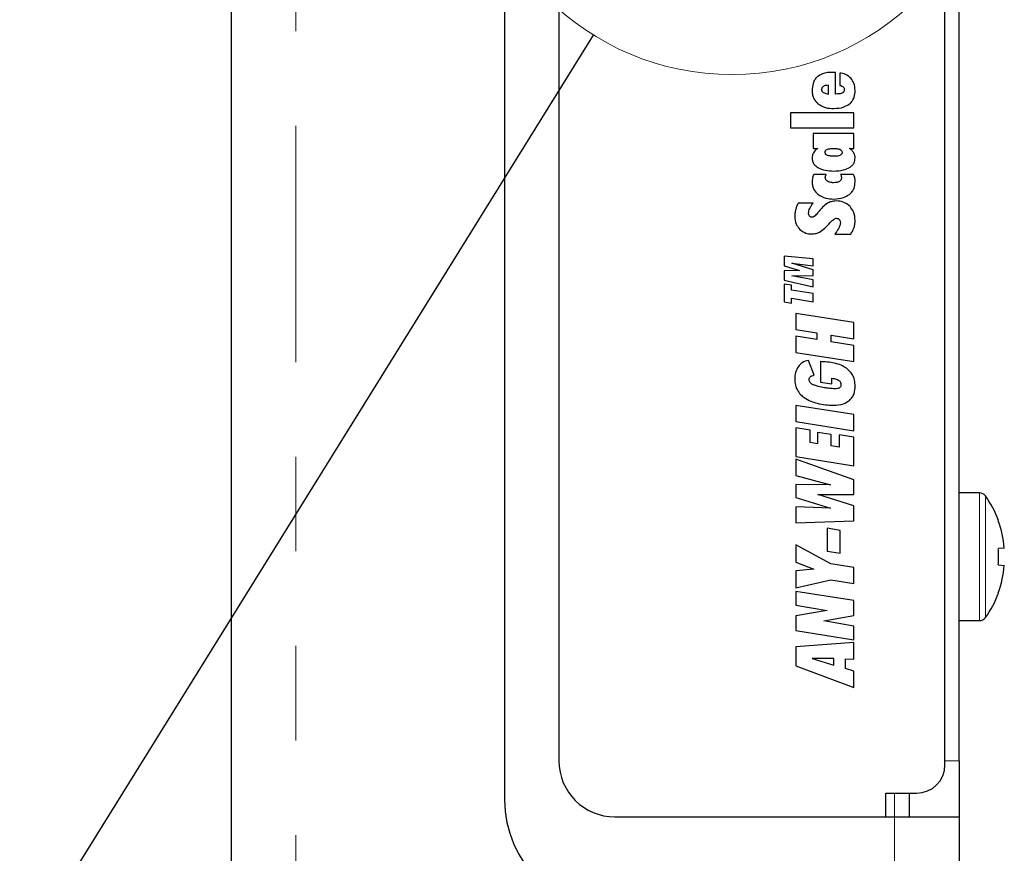
# Model space of a CAD drawing. Units: inches. Extents: x 0.7 to 33.4, y 0.6 to 21.2.
# Drawn here: x 18.3 to 19.3, y 10.9 to 11.8 of the extents above; entities that cross this region are included whole.
import ezdxf

# ---------------------------------------------------------------- set-up
doc = ezdxf.new("R2010")
doc.units = ezdxf.units.IN
doc.header["$MEASUREMENT"] = 0
doc.linetypes.add('PHANTOM', pattern=[0.5, 0.25, -0.05, 0.05, -0.05, 0.05, -0.05])
doc.dimstyles.new('SLDDIMSTYLE1', dxfattribs={"dimtxt": 0.18, "dimasz": 0.25, "dimexe": 0, "dimexo": 0.0625, "dimgap": 0, "dimtad": 0, "dimtih": 1, "dimtoh": 1, "dimdec": 0, "dimrnd": 1e-09, "dimzin": 0, "dimdsep": 46, "dimtxsty": 'Standard', "dimblk1": 'NONE', "dimblk2": 'NONE', "dimsah": 1, "dimcen": 0.09, "dimadec": 0, "dimazin": 0, "dimtfac": 0.25, "dimtdec": 0, "dimtofl": 0, "dimtmove": 0, "dimatfit": 3, "dimldrblk": 'NONE', "dimfxl": 1, "dimfrac": 2, "dimtolj": 1, "dimtzin": 0, "dimarcsym": 0})

# ---------------------------------------------------------------- blocks, each defined once
blk = doc.blocks.new('_None')

msp = doc.modelspace()

# ---------------------------------------------------------------- linework, layer by layer
at = {"color": 7, "linetype": 'Continuous', "lineweight": 25}
for p, q in [((18.5079, 9.1504), (18.5079, 14.8844)), ((18.7967, 13.0993), (18.7967, 10.9355)), ((19.2773, 10.9767), (19.2773, 13.0586)), ((19.2623, 10.9726), (19.2623, 12.2676)), ((18.8541, 11.9026), (18.8541, 10.9767)), ((19.1464, 11.6819), (19.1464, 11.7047)), ((19.1511, 11.7041), (19.1511, 11.691)), ((19.1392, 11.6819), (19.1392, 11.6911)), ((19.147, 11.6819), (19.1464, 11.6819)), ((19.0991, 11.6619), (19.0991, 11.6463)), ((19.1661, 11.6619), (19.0991, 11.6619)), ((19.1661, 11.6463), (19.1661, 11.6619)), ((19.0991, 11.6463), (19.1661, 11.6463)), ((19.1231, 11.64), (19.1231, 11.6244)), ((19.1661, 11.64), (19.1231, 11.64)), ((19.1661, 11.6244), (19.1661, 11.64)), ((19.1231, 11.6244), (19.1277, 11.6244)), ((19.1614, 11.6244), (19.1661, 11.6244)), ((19.1368, 11.5969), (19.1236, 11.5969)), ((19.1654, 11.5969), (19.152, 11.5969)), ((19.123, 11.5666), (19.107, 11.5666)), ((19.128, 11.5565), (19.1275, 11.556)), ((19.1408, 11.5459), (19.141, 11.5461)), ((19.1457, 11.5337), (19.1627, 11.5337)), ((19.1231, 11.5077), (19.0923, 11.5104)), ((19.0923, 11.5104), (19.0923, 11.5004)), ((19.1231, 11.5003), (19.1231, 11.5077)), ((19.0923, 11.5004), (19.1085, 11.4952)), ((19.1085, 11.4952), (19.0923, 11.4951)), ((19.0923, 11.4951), (19.0923, 11.485)), ((19.1231, 11.4959), (19.1003, 11.5031)), ((19.1003, 11.5031), (19.1231, 11.5003)), ((19.1231, 11.49), (19.1231, 11.4959)), ((19.0923, 11.485), (19.1231, 11.478)), ((19.1003, 11.4897), (19.1231, 11.49)), ((19.1231, 11.4854), (19.1003, 11.4897)), ((19.1231, 11.478), (19.1231, 11.4854)), ((19.1001, 11.4797), (19.0923, 11.4809)), ((19.0923, 11.4809), (19.0923, 11.4621)), ((19.1001, 11.4746), (19.1001, 11.4797)), ((19.1231, 11.4709), (19.1001, 11.4746)), ((19.1001, 11.4608), (19.1001, 11.4659)), ((19.1001, 11.4659), (19.1231, 11.4623)), ((19.1231, 11.4623), (19.1231, 11.4709)), ((19.0923, 11.4621), (19.1001, 11.4608)), ((19.1661, 11.4402), (19.1047, 11.45)), ((19.1047, 11.45), (19.1047, 11.4328)), ((19.1047, 11.4328), (19.1269, 11.4294)), ((19.1661, 11.4231), (19.1661, 11.4402)), ((19.1269, 11.4223), (19.1047, 11.4258)), ((19.1047, 11.4258), (19.1047, 11.4087)), ((19.1269, 11.4294), (19.1269, 11.4223)), ((19.1421, 11.4199), (19.1421, 11.4269)), ((19.1421, 11.4269), (19.1661, 11.4231)), ((19.1661, 11.4161), (19.1421, 11.4199)), ((19.1661, 11.399), (19.1661, 11.4161)), ((19.1047, 11.4087), (19.1661, 11.399)), ((19.1239, 11.3846), (19.118, 11.4003)), ((19.1306, 11.399), (19.1306, 11.3771)), ((19.1428, 11.3754), (19.1428, 11.3813)), ((19.1306, 11.3771), (19.1428, 11.3754)), ((19.1047, 11.3526), (19.1047, 11.3355)), ((19.1661, 11.3429), (19.1047, 11.3526)), ((19.1661, 11.3257), (19.1661, 11.3429)), ((19.1047, 11.3355), (19.1661, 11.3257)), ((19.1196, 11.3266), (19.1047, 11.3289)), ((19.1047, 11.3289), (19.1047, 11.2985)), ((19.1196, 11.3133), (19.1196, 11.3266)), ((19.1418, 11.3218), (19.1274, 11.324)), ((19.1274, 11.324), (19.1274, 11.312)), ((19.1418, 11.3098), (19.1418, 11.3218)), ((19.1503, 11.3217), (19.1503, 11.3084)), ((19.1661, 11.3192), (19.1503, 11.3217)), ((19.1661, 11.2888), (19.1661, 11.3192)), ((19.1274, 11.312), (19.1196, 11.3133)), ((19.1503, 11.3084), (19.1418, 11.3098)), ((19.1047, 11.2985), (19.1661, 11.2888)), ((19.1661, 11.274), (19.1047, 11.2957)), ((19.1047, 11.2957), (19.1047, 11.2786)), ((19.1047, 11.2786), (19.1411, 11.2688)), ((19.1411, 11.2688), (19.1047, 11.2689)), ((19.1047, 11.2689), (19.1047, 11.2552)), ((19.1661, 11.2583), (19.1661, 11.274)), ((19.1661, 11.2464), (19.1277, 11.2584)), ((19.1277, 11.2584), (19.1661, 11.2583)), ((19.299, 11.2601), (19.2773, 11.2601)), ((19.1047, 11.2552), (19.1411, 11.2439)), ((19.1411, 11.2439), (19.1047, 11.2455)), ((19.1047, 11.2455), (19.1047, 11.2285)), ((19.1661, 11.2307), (19.1661, 11.2464)), ((19.1047, 11.2285), (19.1661, 11.2307)), ((19.3187, 11.2308), (19.319, 11.231)), ((19.1376, 11.2228), (19.1376, 11.1987)), ((19.1516, 11.2205), (19.1376, 11.2228)), ((19.1516, 11.1964), (19.1516, 11.2205)), ((19.1415, 11.1851), (19.1047, 11.2052)), ((19.1047, 11.2052), (19.1047, 11.187)), ((19.1376, 11.1987), (19.1516, 11.1964)), ((19.3251, 11.2018), (19.3187, 11.2012)), ((19.1047, 11.187), (19.1236, 11.1795)), ((19.1661, 11.1813), (19.1415, 11.1851)), ((19.3187, 11.1841), (19.3251, 11.1835)), ((19.1236, 11.1795), (19.1047, 11.1777)), ((19.1047, 11.1777), (19.1047, 11.1597)), ((19.1661, 11.1642), (19.1661, 11.1813)), ((19.1047, 11.1597), (19.1415, 11.1681)), ((19.1415, 11.1681), (19.1661, 11.1642)), ((19.1661, 11.1463), (19.1047, 11.156)), ((19.1047, 11.156), (19.1047, 11.1416)), ((19.319, 11.1543), (19.3187, 11.1545)), ((19.1047, 11.1416), (19.1377, 11.1358)), ((19.1661, 11.1306), (19.1661, 11.1463)), ((19.1377, 11.1358), (19.1047, 11.1303)), ((19.1047, 11.1303), (19.1047, 11.1145)), ((19.1343, 11.1247), (19.1661, 11.1306)), ((19.1661, 11.1193), (19.1343, 11.1247)), ((19.2773, 11.1251), (19.299, 11.1251)), ((19.1047, 11.1145), (19.1661, 11.1046)), ((19.1661, 11.1046), (19.1661, 11.1193)), ((19.1661, 11.1019), (19.1047, 11.0975)), ((19.1661, 11.0845), (19.1661, 11.1019)), ((19.1047, 11.0975), (19.1047, 11.0773)), ((19.1447, 11.0849), (19.1219, 11.0852)), ((19.1219, 11.0852), (19.1447, 11.0781)), ((19.1447, 11.0781), (19.1447, 11.0849)), ((19.1571, 11.0745), (19.1571, 11.0846)), ((19.1571, 11.0846), (19.1661, 11.0845)), ((19.1047, 11.0773), (19.1661, 11.0542)), ((19.1661, 11.0718), (19.1571, 11.0745)), ((19.1661, 11.0542), (19.1661, 11.0718)), ((19.2773, 10.9767), (19.2773, 10.9176)), ((19.1998, 10.9426), (19.2323, 10.9426)), ((19.1998, 10.9176), (19.1998, 10.9426)), ((19.2248, 10.9176), (19.2248, 10.9426)), ((18.9132, 10.9176), (19.2088, 10.9176)), ((19.2088, 10.9176), (19.2773, 10.9176)), ((19.2773, 10.9176), (19.2773, 9.2754))]:
    msp.add_line(p, q, dxfattribs=at)
at = {"color": 1, "linetype": 'PHANTOM', "lineweight": 18}
for p, q in [((18.5759, 9.1484), (18.5759, 14.8865)), ((19.299, 11.2601), (19.299, 11.1251)), ((19.3051, 11.257), (19.3051, 11.1283)), ((19.2623, 10.9767), (19.2773, 10.9767)), ((19.2088, 10.9426), (19.2088, 10.9176)), ((19.2088, 10.9176), (19.2088, 9.2754))]:
    msp.add_line(p, q, dxfattribs=at)
at = {"color": 7, "linetype": 'Continuous', "lineweight": 18}
msp.add_circle((19.0373, 11.9801), 0.2777, dxfattribs=at)
at = {"color": 7, "linetype": 'Continuous', "lineweight": 25}
for centre, radius, start, end in [((19.299, 11.2526), 0.0075, 35.6682, 90), ((19.2154, 11.1926), 0.1104, 20.3311, 35.6682), ((19.2146, 11.1926), 0.1108, 4.7446, 20.1215), ((19.1841, 11.1926), 0.1349, 356.3609, 3.6391), ((19.2146, 11.1926), 0.1108, 339.8785, 355.2554), ((19.2154, 11.1926), 0.1104, 324.3318, 339.6689), ((19.299, 11.1326), 0.0075, 270, 324.3318), ((18.9132, 10.9767), 0.0591, 180, 270), ((19.2323, 10.9726), 0.03, 270, 0), ((18.9148, 10.9355), 0.1181, 180, 270)]:
    msp.add_arc(centre, radius, start, end, dxfattribs=at)
for points, knots in [([(19.1433, 11.7048), (19.1397, 11.7047), (19.1339, 11.7045), (19.1291, 11.7013), (19.1272, 11.7)], [0, 0, 0, 0, 0.6120694, 1, 1, 1, 1]), ([(19.1452, 11.7048), (19.1449, 11.7048), (19.1443, 11.7048), (19.1436, 11.7048), (19.1433, 11.7048)], [0, 0, 0, 0, 0.482324, 1, 1, 1, 1]), ([(19.1464, 11.7047), (19.1462, 11.7047), (19.1458, 11.7048), (19.1454, 11.7048), (19.1452, 11.7048)], [0, 0, 0, 0, 0.539048, 1, 1, 1, 1]), ([(19.163, 11.6983), (19.1611, 11.6999), (19.1577, 11.703), (19.1531, 11.7038), (19.1511, 11.7041)], [0, 0, 0, 0, 0.537895, 1, 1, 1, 1]), ([(19.1272, 11.7), (19.1263, 11.699), (19.1244, 11.697), (19.1222, 11.6921), (19.122, 11.6881), (19.1218, 11.6855)], [0, 0, 0, 0, 0.252231, 0.517609, 1, 1, 1, 1]), ([(19.1673, 11.6856), (19.1671, 11.6883), (19.1668, 11.6929), (19.1641, 11.6967), (19.163, 11.6983)], [0, 0, 0, 0, 0.579919, 1, 1, 1, 1]), ([(19.1218, 11.6855), (19.1219, 11.6839), (19.1221, 11.6809), (19.1238, 11.6759), (19.1263, 11.6732), (19.1279, 11.6716)], [0, 0, 0, 0, 0.301842, 0.577892, 1, 1, 1, 1]), ([(19.1337, 11.69), (19.1334, 11.6897), (19.1327, 11.6893), (19.132, 11.6881), (19.1319, 11.6871), (19.1318, 11.6865)], [0, 0, 0, 0, 0.280764, 0.548477, 1, 1, 1, 1]), ([(19.1318, 11.6865), (19.1319, 11.6862), (19.1319, 11.6855), (19.1325, 11.6844), (19.1332, 11.6839), (19.1336, 11.6836)], [0, 0, 0, 0, 0.270682, 0.536027, 1, 1, 1, 1]), ([(19.1336, 11.6836), (19.1345, 11.6832), (19.1363, 11.6824), (19.1382, 11.6821), (19.1392, 11.6819)], [0, 0, 0, 0, 0.487139, 1, 1, 1, 1]), ([(19.1392, 11.6911), (19.138, 11.6911), (19.136, 11.6911), (19.1343, 11.6903), (19.1337, 11.69)], [0, 0, 0, 0, 0.625616, 1, 1, 1, 1]), ([(19.1538, 11.683), (19.1534, 11.6828), (19.1523, 11.6824), (19.15, 11.682), (19.1482, 11.6819), (19.147, 11.6819)], [0, 0, 0, 0, 0.210272, 0.472265, 1, 1, 1, 1]), ([(19.1511, 11.691), (19.1519, 11.6909), (19.1532, 11.6905), (19.1543, 11.6897), (19.1547, 11.6894)], [0, 0, 0, 0, 0.6138826, 1, 1, 1, 1]), ([(19.1559, 11.6865), (19.1559, 11.6861), (19.1558, 11.6853), (19.1553, 11.6842), (19.1546, 11.6835), (19.1541, 11.6832), (19.1538, 11.683)], [0, 0, 0, 0, 0.29607, 0.563767, 0.774123, 1, 1, 1, 1]), ([(19.1547, 11.6894), (19.1551, 11.689), (19.1558, 11.6881), (19.1558, 11.687), (19.1559, 11.6865)], [0, 0, 0, 0, 0.543189, 1, 1, 1, 1]), ([(19.1615, 11.6716), (19.1625, 11.6726), (19.1645, 11.6745), (19.1669, 11.6793), (19.1672, 11.6832), (19.1673, 11.6856)], [0, 0, 0, 0, 0.266805, 0.534744, 1, 1, 1, 1]), ([(19.1279, 11.6716), (19.1305, 11.67), (19.1358, 11.6669), (19.1418, 11.6667), (19.1448, 11.6667)], [0, 0, 0, 0, 0.513552, 1, 1, 1, 1]), ([(19.1448, 11.6667), (19.1484, 11.6668), (19.1545, 11.6671), (19.1595, 11.6703), (19.1615, 11.6716)], [0, 0, 0, 0, 0.604158, 1, 1, 1, 1]), ([(19.1277, 11.6244), (19.1267, 11.6236), (19.125, 11.6222), (19.1237, 11.6204), (19.1233, 11.6197)], [0, 0, 0, 0, 0.598423, 1, 1, 1, 1]), ([(19.1377, 11.6231), (19.1373, 11.6229), (19.1365, 11.6225), (19.1358, 11.6218), (19.1353, 11.621), (19.1353, 11.6205), (19.1353, 11.6202)], [0, 0, 0, 0, 0.328965, 0.602771, 0.799421, 1, 1, 1, 1]), ([(19.1353, 11.6202), (19.1353, 11.6199), (19.1354, 11.6192), (19.136, 11.6184), (19.1367, 11.6178), (19.1373, 11.6175), (19.1376, 11.6174)], [0, 0, 0, 0, 0.252367, 0.507688, 0.735206, 1, 1, 1, 1]), ([(19.1446, 11.6241), (19.1431, 11.6241), (19.1407, 11.624), (19.1385, 11.6233), (19.1377, 11.6231)], [0, 0, 0, 0, 0.629873, 1, 1, 1, 1]), ([(19.1514, 11.6231), (19.1503, 11.6234), (19.1481, 11.624), (19.1458, 11.6241), (19.1446, 11.6241)], [0, 0, 0, 0, 0.491348, 1, 1, 1, 1]), ([(19.1538, 11.6202), (19.1538, 11.6205), (19.1537, 11.6212), (19.1531, 11.622), (19.1523, 11.6227), (19.1517, 11.6229), (19.1514, 11.6231)], [0, 0, 0, 0, 0.253278, 0.50875, 0.735756, 1, 1, 1, 1]), ([(19.1515, 11.6173), (19.1519, 11.6175), (19.1526, 11.6179), (19.1533, 11.6186), (19.1538, 11.6194), (19.1538, 11.6199), (19.1538, 11.6202)], [0, 0, 0, 0, 0.324459, 0.597384, 0.795773, 1, 1, 1, 1]), ([(19.1659, 11.6196), (19.1652, 11.6206), (19.164, 11.6224), (19.1622, 11.6238), (19.1614, 11.6244)], [0, 0, 0, 0, 0.521699, 1, 1, 1, 1]), ([(19.1233, 11.6197), (19.1228, 11.6187), (19.122, 11.617), (19.1219, 11.6151), (19.1218, 11.6143)], [0, 0, 0, 0, 0.554385, 1, 1, 1, 1]), ([(19.1218, 11.6143), (19.1219, 11.6131), (19.1221, 11.6109), (19.1239, 11.607), (19.1263, 11.6053), (19.1278, 11.6041)], [0, 0, 0, 0, 0.281805, 0.549152, 1, 1, 1, 1]), ([(19.1376, 11.6174), (19.1387, 11.6171), (19.141, 11.6164), (19.1434, 11.6164), (19.1446, 11.6164)], [0, 0, 0, 0, 0.487719, 1, 1, 1, 1]), ([(19.1446, 11.6164), (19.1461, 11.6164), (19.1484, 11.6164), (19.1507, 11.6171), (19.1515, 11.6173)], [0, 0, 0, 0, 0.6334953, 1, 1, 1, 1]), ([(19.1613, 11.6042), (19.1624, 11.6049), (19.1643, 11.6062), (19.1668, 11.6096), (19.1671, 11.6125), (19.1673, 11.6143)], [0, 0, 0, 0, 0.299184, 0.570796, 1, 1, 1, 1]), ([(19.1673, 11.6143), (19.1673, 11.6153), (19.1671, 11.6172), (19.1663, 11.6189), (19.1659, 11.6196)], [0, 0, 0, 0, 0.561201, 1, 1, 1, 1]), ([(19.1278, 11.6041), (19.1305, 11.603), (19.1359, 11.6007), (19.1417, 11.6006), (19.1446, 11.6005)], [0, 0, 0, 0, 0.501936, 1, 1, 1, 1]), ([(19.1446, 11.6005), (19.1482, 11.6006), (19.154, 11.6008), (19.1593, 11.6032), (19.1613, 11.6042)], [0, 0, 0, 0, 0.613913, 1, 1, 1, 1]), ([(19.1223, 11.5932), (19.1221, 11.5925), (19.1219, 11.5911), (19.1219, 11.5897), (19.1218, 11.589)], [0, 0, 0, 0, 0.543777, 1, 1, 1, 1]), ([(19.1218, 11.589), (19.1219, 11.5876), (19.1221, 11.5847), (19.1239, 11.5799), (19.1264, 11.5774), (19.128, 11.5759)], [0, 0, 0, 0, 0.291079, 0.564076, 1, 1, 1, 1]), ([(19.1236, 11.5969), (19.1233, 11.5963), (19.1227, 11.5951), (19.1224, 11.5938), (19.1223, 11.5932)], [0, 0, 0, 0, 0.555278, 1, 1, 1, 1]), ([(19.1358, 11.5935), (19.1358, 11.5938), (19.1358, 11.5944), (19.136, 11.595), (19.136, 11.5953)], [0, 0, 0, 0, 0.573091, 1, 1, 1, 1]), ([(19.1382, 11.5896), (19.1378, 11.5899), (19.137, 11.5904), (19.136, 11.5917), (19.1359, 11.5928), (19.1358, 11.5935)], [0, 0, 0, 0, 0.303341, 0.576689, 1, 1, 1, 1]), ([(19.136, 11.5953), (19.1361, 11.5956), (19.1363, 11.5962), (19.1366, 11.5967), (19.1368, 11.5969)], [0, 0, 0, 0, 0.549806, 1, 1, 1, 1]), ([(19.1446, 11.5881), (19.1432, 11.5882), (19.141, 11.5882), (19.1389, 11.5892), (19.1382, 11.5896)], [0, 0, 0, 0, 0.609647, 1, 1, 1, 1]), ([(19.1508, 11.5895), (19.1503, 11.5893), (19.1494, 11.5887), (19.1473, 11.5882), (19.1457, 11.5882), (19.1446, 11.5881)], [0, 0, 0, 0, 0.229689, 0.494878, 1, 1, 1, 1]), ([(19.1529, 11.5935), (19.1528, 11.593), (19.1528, 11.5921), (19.1522, 11.5906), (19.1513, 11.5899), (19.1508, 11.5895)], [0, 0, 0, 0, 0.296566, 0.568324, 1, 1, 1, 1]), ([(19.152, 11.5969), (19.1521, 11.5966), (19.1524, 11.596), (19.1526, 11.5954), (19.1526, 11.5951)], [0, 0, 0, 0, 0.581089, 1, 1, 1, 1]), ([(19.1526, 11.5951), (19.1527, 11.5948), (19.1528, 11.5943), (19.1529, 11.5937), (19.1529, 11.5935)], [0, 0, 0, 0, 0.581014, 1, 1, 1, 1]), ([(19.1613, 11.5757), (19.1623, 11.5766), (19.1643, 11.5785), (19.1668, 11.5829), (19.1671, 11.5866), (19.1673, 11.5888)], [0, 0, 0, 0, 0.278568, 0.548403, 1, 1, 1, 1]), ([(19.1669, 11.5933), (19.1667, 11.594), (19.1663, 11.5953), (19.1657, 11.5964), (19.1654, 11.5969)], [0, 0, 0, 0, 0.564693, 1, 1, 1, 1]), ([(19.1673, 11.5888), (19.1673, 11.5897), (19.1673, 11.5912), (19.167, 11.5927), (19.1669, 11.5933)], [0, 0, 0, 0, 0.585519, 1, 1, 1, 1]), ([(19.128, 11.5759), (19.1307, 11.5743), (19.1358, 11.5712), (19.1418, 11.571), (19.1446, 11.5709)], [0, 0, 0, 0, 0.5222577, 1, 1, 1, 1]), ([(19.1475, 11.5688), (19.1455, 11.5687), (19.1423, 11.5685), (19.1393, 11.5671), (19.1381, 11.5665)], [0, 0, 0, 0, 0.580408, 1, 1, 1, 1]), ([(19.1446, 11.5709), (19.1482, 11.5711), (19.1542, 11.5713), (19.1592, 11.5745), (19.1613, 11.5757)], [0, 0, 0, 0, 0.599985, 1, 1, 1, 1]), ([(19.1619, 11.5631), (19.1596, 11.5649), (19.1553, 11.5683), (19.1499, 11.5686), (19.1475, 11.5688)], [0, 0, 0, 0, 0.539171, 1, 1, 1, 1]), ([(19.1044, 11.5594), (19.1041, 11.5582), (19.1036, 11.5559), (19.1035, 11.5537), (19.1035, 11.5527)], [0, 0, 0, 0, 0.572404, 1, 1, 1, 1]), ([(19.107, 11.5666), (19.1064, 11.5653), (19.1054, 11.5629), (19.1047, 11.5605), (19.1044, 11.5594)], [0, 0, 0, 0, 0.576004, 1, 1, 1, 1]), ([(19.1181, 11.5559), (19.1181, 11.5568), (19.1183, 11.5585), (19.119, 11.5601), (19.1193, 11.5608)], [0, 0, 0, 0, 0.523925, 1, 1, 1, 1]), ([(19.1193, 11.5608), (19.1198, 11.5619), (19.1209, 11.5639), (19.1223, 11.5657), (19.123, 11.5666)], [0, 0, 0, 0, 0.525247, 1, 1, 1, 1]), ([(19.1381, 11.5665), (19.1363, 11.5651), (19.1325, 11.5622), (19.1295, 11.5585), (19.128, 11.5565)], [0, 0, 0, 0, 0.468031, 1, 1, 1, 1]), ([(19.1673, 11.548), (19.1671, 11.5513), (19.1667, 11.5568), (19.1633, 11.5612), (19.1619, 11.5631)], [0, 0, 0, 0, 0.582114, 1, 1, 1, 1]), ([(19.1035, 11.5527), (19.1037, 11.5498), (19.1041, 11.5448), (19.1072, 11.5408), (19.1085, 11.5391)], [0, 0, 0, 0, 0.57549, 1, 1, 1, 1]), ([(19.1191, 11.5528), (19.1188, 11.5533), (19.1181, 11.5542), (19.1181, 11.5554), (19.1181, 11.5559)], [0, 0, 0, 0, 0.5295697, 1, 1, 1, 1]), ([(19.1217, 11.5516), (19.1215, 11.5516), (19.1209, 11.5517), (19.1199, 11.552), (19.1194, 11.5525), (19.1191, 11.5528)], [0, 0, 0, 0, 0.291926, 0.566028, 1, 1, 1, 1]), ([(19.1275, 11.556), (19.1265, 11.5547), (19.1251, 11.5531), (19.1229, 11.5518), (19.1221, 11.5517), (19.1217, 11.5516)], [0, 0, 0, 0, 0.669491, 0.850976, 1, 1, 1, 1]), ([(19.141, 11.5461), (19.1422, 11.5474), (19.1438, 11.549), (19.1462, 11.5504), (19.147, 11.5505), (19.1474, 11.5506)], [0, 0, 0, 0, 0.685396, 0.863461, 1, 1, 1, 1]), ([(19.1474, 11.5506), (19.148, 11.5505), (19.1492, 11.5504), (19.1501, 11.5496), (19.1504, 11.5493)], [0, 0, 0, 0, 0.561021, 1, 1, 1, 1]), ([(19.1504, 11.5493), (19.1508, 11.5487), (19.1516, 11.5477), (19.1516, 11.5464), (19.1517, 11.5459)], [0, 0, 0, 0, 0.539742, 1, 1, 1, 1]), ([(19.1662, 11.5409), (19.1666, 11.5422), (19.1672, 11.5445), (19.1673, 11.5469), (19.1673, 11.548)], [0, 0, 0, 0, 0.561383, 1, 1, 1, 1]), ([(19.1085, 11.5391), (19.1106, 11.5374), (19.1143, 11.5344), (19.1192, 11.534), (19.1213, 11.5339)], [0, 0, 0, 0, 0.54789, 1, 1, 1, 1]), ([(19.1298, 11.536), (19.1316, 11.5374), (19.1356, 11.5403), (19.139, 11.544), (19.1408, 11.5459)], [0, 0, 0, 0, 0.4594065, 1, 1, 1, 1]), ([(19.1501, 11.5404), (19.1495, 11.5392), (19.1482, 11.5369), (19.1465, 11.5347), (19.1457, 11.5337)], [0, 0, 0, 0, 0.521703, 1, 1, 1, 1]), ([(19.1517, 11.5459), (19.1516, 11.5449), (19.1513, 11.543), (19.1505, 11.5413), (19.1501, 11.5404)], [0, 0, 0, 0, 0.509038, 1, 1, 1, 1]), ([(19.1627, 11.5337), (19.1635, 11.535), (19.1649, 11.5373), (19.1658, 11.5398), (19.1662, 11.5409)], [0, 0, 0, 0, 0.582565, 1, 1, 1, 1]), ([(19.1213, 11.5339), (19.123, 11.534), (19.1259, 11.5342), (19.1286, 11.5355), (19.1298, 11.536)], [0, 0, 0, 0, 0.5608361, 1, 1, 1, 1]), ([(19.1073, 11.3939), (19.1061, 11.3918), (19.1038, 11.3877), (19.1036, 11.383), (19.1035, 11.3808)], [0, 0, 0, 0, 0.525876, 1, 1, 1, 1]), ([(19.118, 11.4003), (19.1156, 11.3997), (19.1114, 11.3985), (19.1085, 11.3953), (19.1073, 11.3939)], [0, 0, 0, 0, 0.57476, 1, 1, 1, 1]), ([(19.1583, 11.3919), (19.1564, 11.393), (19.1523, 11.3955), (19.1429, 11.3981), (19.1355, 11.3987), (19.1306, 11.399)], [0, 0, 0, 0, 0.228505, 0.493222, 1, 1, 1, 1]), ([(19.1673, 11.3729), (19.1672, 11.3751), (19.167, 11.3793), (19.1645, 11.3863), (19.1606, 11.3898), (19.1583, 11.3919)], [0, 0, 0, 0, 0.302396, 0.57679, 1, 1, 1, 1]), ([(19.1035, 11.3808), (19.1036, 11.3785), (19.1038, 11.3745), (19.1053, 11.3708), (19.106, 11.3693)], [0, 0, 0, 0, 0.57777, 1, 1, 1, 1]), ([(19.1187, 11.3799), (19.1187, 11.3805), (19.1188, 11.3816), (19.1195, 11.3825), (19.1198, 11.3828)], [0, 0, 0, 0, 0.5822066, 1, 1, 1, 1]), ([(19.1198, 11.3828), (19.1201, 11.383), (19.1206, 11.3835), (19.122, 11.3841), (19.1232, 11.3844), (19.1239, 11.3846)], [0, 0, 0, 0, 0.216428, 0.479678, 1, 1, 1, 1]), ([(19.1428, 11.3813), (19.1443, 11.3812), (19.1468, 11.3809), (19.149, 11.3797), (19.1499, 11.3793)], [0, 0, 0, 0, 0.611746, 1, 1, 1, 1]), ([(19.1201, 11.3764), (19.1196, 11.377), (19.1188, 11.378), (19.1187, 11.3793), (19.1187, 11.3799)], [0, 0, 0, 0, 0.560714, 1, 1, 1, 1]), ([(19.1243, 11.3739), (19.1234, 11.3743), (19.1218, 11.3749), (19.1205, 11.376), (19.1201, 11.3764)], [0, 0, 0, 0, 0.612857, 1, 1, 1, 1]), ([(19.1349, 11.3714), (19.1327, 11.3718), (19.1291, 11.3724), (19.1257, 11.3735), (19.1243, 11.3739)], [0, 0, 0, 0, 0.610059, 1, 1, 1, 1]), ([(19.1459, 11.3703), (19.144, 11.3703), (19.1403, 11.3705), (19.1366, 11.3711), (19.1349, 11.3714)], [0, 0, 0, 0, 0.518071, 1, 1, 1, 1]), ([(19.1509, 11.3713), (19.1506, 11.3711), (19.1499, 11.3707), (19.1482, 11.3703), (19.1468, 11.3703), (19.1459, 11.3703)], [0, 0, 0, 0, 0.211583, 0.47208, 1, 1, 1, 1]), ([(19.1499, 11.3793), (19.1503, 11.3789), (19.1511, 11.3783), (19.1521, 11.3767), (19.1523, 11.3754), (19.1523, 11.3746)], [0, 0, 0, 0, 0.293531, 0.565313, 1, 1, 1, 1]), ([(19.1523, 11.3746), (19.1523, 11.3742), (19.1523, 11.3734), (19.1519, 11.3722), (19.1513, 11.3716), (19.1509, 11.3713)], [0, 0, 0, 0, 0.322888, 0.601588, 1, 1, 1, 1]), ([(19.1613, 11.358), (19.1624, 11.359), (19.1644, 11.3611), (19.1669, 11.3662), (19.1672, 11.3703), (19.1673, 11.3729)], [0, 0, 0, 0, 0.262081, 0.528961, 1, 1, 1, 1]), ([(19.106, 11.3693), (19.1071, 11.3675), (19.109, 11.3642), (19.1121, 11.362), (19.1134, 11.3609)], [0, 0, 0, 0, 0.551446, 1, 1, 1, 1]), ([(19.1134, 11.3609), (19.1157, 11.3596), (19.12, 11.357), (19.1249, 11.3556), (19.1271, 11.355)], [0, 0, 0, 0, 0.534746, 1, 1, 1, 1]), ([(19.1271, 11.355), (19.1302, 11.3543), (19.1357, 11.3531), (19.1414, 11.3529), (19.144, 11.3529)], [0, 0, 0, 0, 0.55154, 1, 1, 1, 1]), ([(19.144, 11.3529), (19.1478, 11.353), (19.1541, 11.3533), (19.1593, 11.3566), (19.1613, 11.358)], [0, 0, 0, 0, 0.6069506, 1, 1, 1, 1])]:
    msp.add_open_spline(points, degree=3, knots=knots, dxfattribs=at)

# ---------------------------------------------------------------- leaders
at = {"color": 7, "linetype": 'Continuous', "lineweight": 18, "has_arrowhead": 0}
msp.add_leader([(16.4354, 7.7907), (18.8908, 11.7442)], dimstyle='SLDDIMSTYLE1', dxfattribs=at)

doc.saveas('drawing.dxf')
